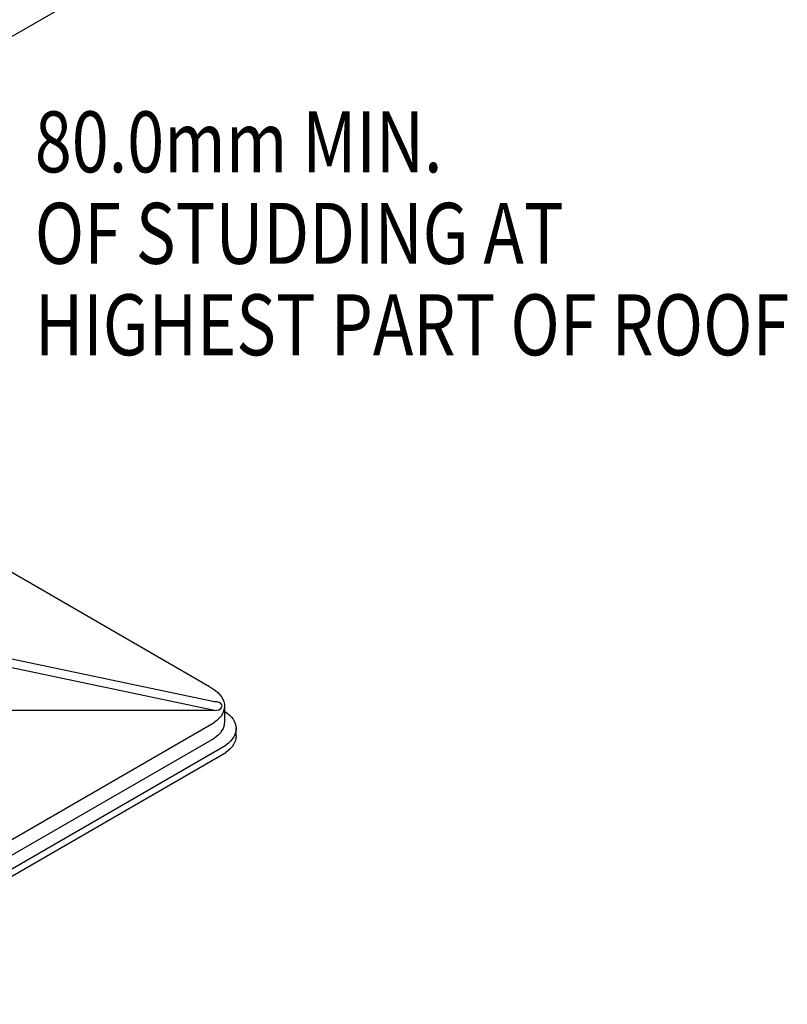
# Model space of a CAD drawing. Extents: x -8773 to 4382, y 97 to 10648.
# Drawn here: x -5813 to -5184, y 710 to 1517 of the extents above; entities that cross this region are included whole.
import ezdxf
from ezdxf.enums import TextEntityAlignment as Align

# ---------------------------------------------------------------- set-up
doc = ezdxf.new("R2010")
doc.units = 0
doc.header["$LTSCALE"] = 60
doc.header["$MEASUREMENT"] = 0
doc.layers.get('0').update_dxf_attribs({"linetype": 'CONTINUOUS'})
doc.layers.add('DIM', color=3, linetype='CONTINUOUS')
doc.styles.get("Standard").update_dxf_attribs({"font": 'ROMANS.SHX', "width": 0.8})

# ---------------------------------------------------------------- blocks, each defined once
blk = doc.blocks.new('A$C43C2568E')
for p, q in [((-571.11, -2243.75), (-1274.56, -2649.89)), ((-977.99, -3105.18), (-1311.73, -2912.49)), ((-973.71, -3124.6), (-1290.65, -3058.14)), ((-973.71, -3117.53), (-1286.29, -3051.99)), ((-965.59, -3121.07), (-965.59, -3134.07)), ((-973.71, -3124.6), (-1272.65, -3124.6)), ((-1323.7, -3336.47), (-973.96, -3134.55)), ((-956.06, -3145.57), (-956.08, -3138.88)), ((-973.96, -3147.55), (-1323.7, -3349.47)), ((-1322.19, -3359.6), (-964.44, -3153.05)), ((-1322.19, -3365.6), (-964.44, -3159.05))]:
    blk.add_line(p, q)
at = {"extrusion": (0, 0, -1)}
for centre, start_param in [((-1002.33, -3121.07), 5.436564), ((-992.8, -3139.57), 5.546542), ((-1002.33, -3134.07), 6.283185), ((-992.8, -3145.57), 6.2798)]:
    blk.add_ellipse(centre, major_axis=(36.74, 0), ratio=0.57735, start_param=start_param, end_param=6.971815, dxfattribs=at)
blk.add_ellipse((-973.71, -3121.07), major_axis=(-6.12, 0), ratio=0.57735, start_param=0.874028, end_param=4.712389)
at = {"layer": 'DIM', "color": 3, "width": 0.8}
for s, p in [('80.0mm MIN.', (-1121.09, -2658.46)), ('OF STUDDING AT', (-1121.09, -2733.46)), ('HIGHEST PART OF ROOF', (-1121.09, -2808.46))]:
    blk.add_text(s, height=50, dxfattribs=at).set_placement(p, align=Align.MIDDLE_LEFT)

msp = doc.modelspace()

# ---------------------------------------------------------------- block references
msp.add_blockref('A$C43C2568E', (-4679.87, 4075.45))

doc.saveas('drawing.dxf')
